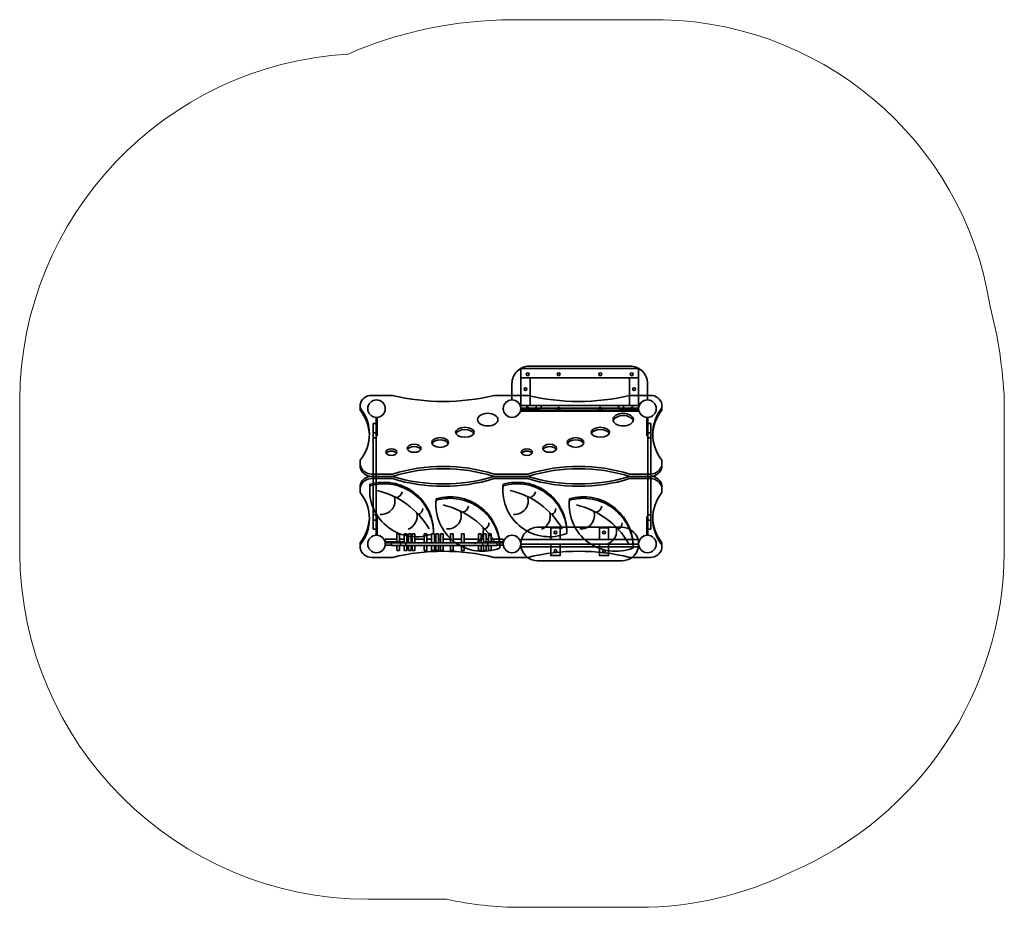
# Model space of a CAD drawing. Units: millimetres. Extents: x 209 to 4469, y 197 to 4040.
import ezdxf

# ---------------------------------------------------------------- set-up
doc = ezdxf.new("R2010")
doc.units = ezdxf.units.MM
doc.layers.add('strefa_simba', color=200, linetype='Continuous', lineweight=18)
doc.layers.add('urzadzenie_simba', color=7, linetype='Continuous', lineweight=35)

# ---------------------------------------------------------------- blocks, each defined once
blk = doc.blocks.new('A$C451E7927')
at = {"color": 7, "linetype": 'Continuous'}
for points in [[(-167.8, 132.6, -0.500209), (174.6, -123.5, -0.561078), (-167.8, 132.6, 1)], [(-168.9, 113.1, -0.027459), (-167.8, 140.6)], [(-167.8, 140.6, -0.500209), (174.6, -115.5, -0.000137), (174.5, -115.5, -0.000137)], [(149.9, -98, 0.204696), (-130.1, 107.8, 1.311839)], [(-37, 74.7, -0.544013), (-111.8, -21, 0.278024)], [(-24.1, 68.1, 0.286185), (6.1, 100.9, -3.838907)], [(93.1, -21.8, 0.312646), (116, 11.3, -0.55882)], [(83.4, -11.7, -0.379022), (38.4, -101, -0.105762)]]:
    blk.add_lwpolyline(points, format="xyb", dxfattribs=at)

msp = doc.modelspace()

# ---------------------------------------------------------------- linework, layer by layer
at = {"layer": 'strefa_simba'}
for points in [[(4408, 2798.2, 0.376428), (2925.4, 4040), (2339.4, 4040, 0.101691), (1629.9, 3891.7)], [(1629.9, 3891.7, 0.394692), (209.4, 2394.1), (209.4, 1732.3, 0.411394), (1715.4, 232.3), (2055.6, 232.3)], [(3551.6, 352.4, 0.296953), (4469.4, 1732.3), (4469.4, 2394.1, 0.053646), (4408, 2798.2)], [(2055.6, 232.3, 0.054111), (2377.4, 197.4), (2887.4, 197.4, 0.115173), (3551.6, 352.4)]]:
    msp.add_lwpolyline(points, format="xyb", dxfattribs=at)
at = {"layer": 'urzadzenie_simba'}
for p, q in [((2403.5, 2370.1), (2403.5, 2358.1)), ((1739.4, 1834.1), (1751.4, 1834.1)), ((2939.4, 1834.1), (2927.4, 1834.1)), ((1791.4, 1791.1), (1841.1, 1791.1)), ((1791.4, 1791.1), (1791.4, 1765.1)), ((1841.1, 1814.1), (1853.1, 1814.1)), ((1841.1, 1776.1), (1841.1, 1814.1)), ((1853.1, 1814.1), (1853.1, 1776.1)), ((1853.1, 1791.1), (1872.9, 1791.1)), ((1872.9, 1814.1), (1884.9, 1814.1)), ((1872.9, 1776.1), (1872.9, 1814.1)), ((1884.9, 1814.1), (1884.9, 1776.1)), ((1884.9, 1791.1), (1891.6, 1791.1)), ((1891.6, 1814.1), (1903.6, 1814.1)), ((1891.6, 1776.1), (1891.6, 1814.1)), ((1903.6, 1814.1), (1903.6, 1776.1)), ((1903.6, 1791.1), (1907.3, 1791.1)), ((1907.3, 1814.1), (1919.3, 1814.1)), ((1907.3, 1776.1), (1907.3, 1814.1)), ((1919.3, 1814.1), (1919.3, 1776.1)), ((1919.3, 1791.1), (1959.1, 1791.1)), ((1959.1, 1814.1), (1971.1, 1814.1)), ((1959.1, 1776.1), (1959.1, 1814.1)), ((1971.1, 1814.1), (1971.1, 1776.1)), ((1971.1, 1791.1), (1991.8, 1791.1)), ((1991.8, 1814.1), (2003.8, 1814.1)), ((1991.8, 1776.1), (1991.8, 1814.1)), ((2003.8, 1814.1), (2003.8, 1776.1)), ((2003.8, 1791.1), (2009.6, 1791.1)), ((2009.6, 1814.1), (2021.6, 1814.1)), ((2009.6, 1776.1), (2009.6, 1814.1)), ((2021.6, 1814.1), (2021.6, 1776.1)), ((2021.6, 1791.1), (2029.7, 1791.1)), ((2029.7, 1814.1), (2041.7, 1814.1)), ((2029.7, 1776.1), (2029.7, 1814.1)), ((2041.7, 1814.1), (2041.7, 1776.1)), ((2041.7, 1791.1), (2072.8, 1791.1)), ((2072.8, 1814.1), (2084.8, 1814.1)), ((2072.8, 1776.1), (2072.8, 1814.1)), ((2084.8, 1814.1), (2084.8, 1776.1)), ((2084.8, 1791.1), (2120.7, 1791.1)), ((2120.7, 1814.1), (2132.7, 1814.1)), ((2120.7, 1776.1), (2120.7, 1814.1)), ((2132.7, 1814.1), (2132.7, 1776.1)), ((2132.7, 1791.1), (2194.2, 1791.1)), ((2194.2, 1814.1), (2206.2, 1814.1)), ((2194.2, 1776.1), (2194.2, 1814.1)), ((2206.2, 1814.1), (2206.2, 1776.1)), ((2206.2, 1791.1), (2215.8, 1791.1)), ((2215.8, 1814.1), (2227.8, 1814.1)), ((2215.8, 1776.1), (2215.8, 1814.1)), ((2227.8, 1814.1), (2227.8, 1776.1)), ((2227.8, 1791.1), (2238, 1791.1)), ((2238, 1814.1), (2250, 1814.1)), ((2238, 1776.1), (2238, 1814.1)), ((2250, 1814.1), (2250, 1776.1)), ((2250, 1791.1), (2301.4, 1791.1)), ((2301.4, 1791.1), (2301.4, 1765.1)), ((1791.4, 1765.1), (1817.4, 1765.1)), ((1817.4, 1776.1), (1817.4, 1764.1)), ((1841.1, 1742.1), (1841.1, 1764.1)), ((1853.1, 1764.1), (1853.1, 1742.1)), ((1872.9, 1742.1), (1872.9, 1764.1)), ((1884.9, 1764.1), (1884.9, 1742.1)), ((1891.6, 1742.1), (1891.6, 1764.1)), ((1903.6, 1764.1), (1903.6, 1742.1)), ((1907.3, 1742.1), (1907.3, 1764.1)), ((1919.3, 1764.1), (1919.3, 1742.1)), ((1959.1, 1742.1), (1959.1, 1764.1)), ((1971.1, 1764.1), (1971.1, 1742.1)), ((1991.8, 1742.1), (1991.8, 1764.1)), ((2003.8, 1764.1), (2003.8, 1742.1)), ((2009.6, 1742.1), (2009.6, 1764.1)), ((2021.6, 1764.1), (2021.6, 1742.1)), ((2029.7, 1742.1), (2029.7, 1764.1)), ((2041.7, 1764.1), (2041.7, 1742.1)), ((2072.8, 1742.1), (2072.8, 1764.1)), ((2084.8, 1764.1), (2084.8, 1742.1)), ((2120.7, 1742.1), (2120.7, 1764.1)), ((2132.7, 1764.1), (2132.7, 1742.1)), ((2194.2, 1742.1), (2194.2, 1764.1)), ((2206.2, 1764.1), (2206.2, 1742.1)), ((2215.8, 1742.1), (2215.8, 1764.1)), ((2227.8, 1764.1), (2227.8, 1742.1)), ((2238, 1742.1), (2238, 1764.1)), ((2250, 1764.1), (2250, 1742.1)), ((2275.4, 1765.1), (2301.4, 1765.1)), ((1853.1, 1742.1), (1841.1, 1742.1)), ((1884.9, 1742.1), (1872.9, 1742.1)), ((1903.6, 1742.1), (1891.6, 1742.1)), ((1919.3, 1742.1), (1907.3, 1742.1)), ((1971.1, 1742.1), (1959.1, 1742.1)), ((2003.8, 1742.1), (1991.8, 1742.1)), ((2021.6, 1742.1), (2009.6, 1742.1)), ((2041.7, 1742.1), (2029.7, 1742.1)), ((2084.8, 1742.1), (2072.8, 1742.1)), ((2132.7, 1742.1), (2120.7, 1742.1)), ((2206.2, 1742.1), (2194.2, 1742.1)), ((2227.8, 1742.1), (2215.8, 1742.1)), ((2250, 1742.1), (2238, 1742.1))]:
    msp.add_line(p, q, dxfattribs=at)
for points in [[(2925.4, 2413.9), (2925.4, 2465.1, 0.414214), (2850.4, 2540.1), (2414.4, 2540.1, 0.414214), (2339.4, 2465.1), (2339.4, 2413.9)], [(2353.8, 2073.2, -0.007342), (2352.3, 2073.2), (2262.3, 2073.2, 0.15), (1822.3, 2073.2), (1732.3, 2073.2, -0.359047), (1682.3, 2113.2), (1682.3, 2132.6, 0.351264), (1682.3, 2360.3), (1682.3, 2373.9, -0.359047), (1732.3, 2413.9), (1822.3, 2413.9, 0.120338), (2262.3, 2413.9), (2352.3, 2413.9, -0.007342), (2353.8, 2413.9, -0.007342)], [(2316.9, 2413.9, -0.007342), (2318.3, 2413.9), (2408.3, 2413.9, 0.120338), (2848.3, 2413.9), (2938.3, 2413.9, -0.359047), (2988.3, 2373.9), (2988.3, 2360.3, 0.351264), (2988.3, 2132.6), (2988.3, 2113.2, -0.359047), (2938.3, 2073.2), (2848.3, 2073.2, 0.15), (2408.3, 2073.2), (2318.3, 2073.2, -0.007342), (2316.9, 2073.2)], [(2339.4, 2413.9), (2339.4, 2413.9), (2339.4, 2394.1, -0.397889), (2377.4, 2358.1), (2377.4, 2346.1), (2887.4, 2346.1), (2887.4, 2358.1, -0.398686), (2925.4, 2394.1), (2925.4, 2413.9), (2925.4, 2394.1)], [(1722.3, 2241.5, 0.163468), (1682.3, 2350.3), (1682.3, 2363.9)], [(2988.3, 2363.9), (2988.3, 2350.3, 0.163468), (2948.4, 2241.5)], [(2353.8, 2063.2, -0.007342), (2352.3, 2063.2), (2262.3, 2063.2, 0.15), (1822.3, 2063.2), (1732.3, 2063.2, -0.359047), (1682.3, 2103.2), (1682.3, 2122.6)], [(2988.3, 2122.6), (2988.3, 2103.2, -0.359047), (2938.3, 2063.2), (2848.3, 2063.2, 0.15), (2408.3, 2063.2), (2318.3, 2063.2, -0.007342), (2316.9, 2063.2, -0.007342)], [(1682.3, 2003.8), (1682.3, 2023.2, -0.359047), (1732.3, 2063.2), (1822.3, 2063.2, 0.15), (2262.3, 2063.2), (2352.3, 2063.2, -0.007342), (2353.8, 2063.2, -0.007342)], [(2353.8, 1712.5, -0.007342), (2352.3, 1712.5), (2262.3, 1712.5, 0.120338), (1822.3, 1712.5), (1732.3, 1712.5, -0.359047), (1682.3, 1752.5), (1682.3, 1766.1, 0.351264), (1682.3, 1993.8), (1682.3, 2013.2, -0.359047), (1732.3, 2053.2), (1822.3, 2053.2, 0.15), (2262.3, 2053.2), (2352.3, 2053.2, -0.007342), (2353.8, 2053.2)], [(2316.9, 2063.2, -0.007342), (2318.3, 2063.2), (2408.3, 2063.2, 0.15), (2848.3, 2063.2), (2938.3, 2063.2, -0.359047), (2988.3, 2023.2), (2988.3, 2003.8)], [(2316.9, 2053.2, -0.007342), (2318.3, 2053.2), (2408.3, 2053.2, 0.15), (2848.3, 2053.2), (2938.3, 2053.2, -0.359047), (2988.3, 2013.2), (2988.3, 1993.8, 0.351264), (2988.3, 1766.1), (2988.3, 1752.5, -0.359047), (2938.3, 1712.5), (2848.3, 1712.5, 0.120338), (2408.3, 1712.5), (2318.3, 1712.5)], [(1682.3, 1762.5), (1682.3, 1776.1, 0.163468), (1722.3, 1885)], [(2948.4, 1885, 0.163468), (2988.3, 1776.1), (2988.3, 1762.5)], [(2405.8, 1712.5, -0.715877), (2450.2, 1842.8), (2814.7, 1842.8, -0.715877), (2859.1, 1712.5, -0.715877)], [(2405.8, 1712.5, 0.165585), (2450.2, 1697.4), (2814.7, 1697.4, 0.165585), (2859.1, 1712.5, 0.491975)]]:
    msp.add_lwpolyline(points, format="xyb", dxfattribs=at)
msp.add_lwpolyline([(2377.4, 2530.1), (2377.4, 2490.1), (2887.4, 2490.1), (2887.4, 2530.1)], close=True, dxfattribs=at)
for points in [[(2377.4, 2490.1), (2377.4, 2370.1), (2417.4, 2370.1), (2417.4, 2490.1)], [(2887.4, 2490.1), (2887.4, 2370.1), (2847.4, 2370.1), (2847.4, 2490.1)], [(2377.4, 2350.1), (2377.4, 2370.1), (2887.4, 2370.1), (2887.4, 2350.1), (2377.4, 2350.1)], [(2377.4, 2354.1), (2457.4, 2354.1), (2457.4, 2358.1), (2377.4, 2358.1), (2377.4, 2354.1)], [(2403.5, 2358.1), (2443.5, 2358.1), (2465.5, 2358.1), (2799.5, 2358.1), (2821.5, 2358.1), (2861.5, 2358.1), (2861.5, 2370.1), (2799.5, 2370.1), (2403.5, 2370.1)], [(2443.5, 2358.1), (2443.5, 2370.1)], [(2465.5, 2358.1), (2465.5, 2370.1)], [(2799.5, 2358.1), (2799.5, 2370.1)], [(2807.4, 2354.1), (2887.4, 2354.1), (2887.4, 2358.1), (2807.4, 2358.1), (2807.4, 2354.1)], [(2821.5, 2358.1), (2821.5, 2370.1)], [(1755.4, 2238.1), (1755.4, 2318.1), (1751.4, 2318.1), (1751.4, 2238.1), (1755.4, 2238.1)], [(2923.4, 2238.1), (2923.4, 2318.1), (2927.4, 2318.1), (2927.4, 2238.1), (2923.4, 2238.1)], [(1751.4, 1834.1), (1751.4, 1874.1), (1751.4, 1896.1), (1751.4, 2230.1), (1751.4, 2252.1), (1751.4, 2292.1), (1739.4, 2292.1), (1739.4, 2230.1), (1739.4, 1834.1)], [(2927.4, 1834.1), (2927.4, 1874.1), (2927.4, 1896.1), (2927.4, 2230.1), (2927.4, 2252.1), (2927.4, 2292.1), (2939.4, 2292.1), (2939.4, 2230.1), (2939.4, 1834.1)], [(1751.4, 2252.1), (1739.4, 2252.1)], [(1751.4, 2230.1), (1739.4, 2230.1)], [(2927.4, 2252.1), (2939.4, 2252.1)], [(2927.4, 2230.1), (2939.4, 2230.1)], [(1751.4, 1896.1), (1739.4, 1896.1)], [(1755.4, 1808.1), (1755.4, 1888.1), (1751.4, 1888.1), (1751.4, 1808.1), (1755.4, 1808.1)], [(2923.4, 1808.1), (2923.4, 1888.1), (2927.4, 1888.1), (2927.4, 1808.1), (2923.4, 1808.1)], [(2927.4, 1896.1), (2939.4, 1896.1)], [(1751.4, 1874.1), (1739.4, 1874.1)], [(2507.4, 1790.1), (2507.4, 1840.1), (2547.4, 1840.1), (2547.4, 1790.1)], [(2757.4, 1790.1), (2757.4, 1840.1), (2717.4, 1840.1), (2717.4, 1790.1)], [(2927.4, 1874.1), (2939.4, 1874.1)], [(2377.4, 1789.5), (2377.4, 1770.1), (2887.4, 1770.1), (2887.4, 1789.5), (2377.4, 1789.5)], [(1791.4, 1780.1), (1871.4, 1780.1), (1871.4, 1776.1), (1791.4, 1776.1), (1791.4, 1780.1)], [(1817.4, 1776.1), (1857.4, 1776.1), (1879.4, 1776.1), (2213.4, 1776.1), (2235.4, 1776.1), (2275.4, 1776.1), (2275.4, 1764.1), (2213.4, 1764.1), (1817.4, 1764.1)], [(1857.4, 1776.1), (1857.4, 1764.1)], [(1879.4, 1776.1), (1879.4, 1764.1)], [(2213.4, 1776.1), (2213.4, 1764.1)], [(2221.4, 1780.1), (2301.4, 1780.1), (2301.4, 1776.1), (2221.4, 1776.1), (2221.4, 1780.1)], [(2235.4, 1776.1), (2235.4, 1764.1)], [(2377.4, 1770.1), (2377.4, 1758.4), (2887.4, 1758.4), (2887.4, 1770.1), (2377.4, 1770.1)], [(2507.4, 1770.1), (2507.4, 1720.1), (2547.4, 1720.1), (2547.4, 1770.1)], [(2757.4, 1770.1), (2757.4, 1720.1), (2717.4, 1720.1), (2717.4, 1770.1)]]:
    msp.add_lwpolyline(points, dxfattribs=at)
for centre, radius in [((2407.4, 2505.1), 6), ((2541.4, 2505.1), 6), ((2721.4, 2505.1), 6), ((2857.4, 2505.1), 6), ((2397.4, 2440.6), 6), ((2867.4, 2440.6), 6), ((1753.4, 2356.1), 38), ((2339.4, 2356.1), 38), ((2925.4, 2356.1), 38), ((2407.4, 2356.1), 6), ((2541.4, 2356.1), 6), ((2721.4, 2356.1), 6), ((2857.4, 2356.1), 6), ((1753.4, 1770.1), 38), ((2339.4, 1770.1), 38), ((2527.4, 1820.1), 6), ((2527.4, 1820.1), 6), ((2527.4, 1820.1), 6), ((2737.4, 1820.1), 6), ((2737.4, 1820.1), 6), ((2737.4, 1820.1), 6), ((2925.4, 1770.1), 38), ((2527.4, 1740.1), 6), ((2527.4, 1740.1), 6), ((2527.4, 1740.1), 6), ((2737.4, 1740.1), 6), ((2737.4, 1740.1), 6), ((2737.4, 1740.1), 6)]:
    msp.add_circle(centre, radius, dxfattribs=at)
for centre, major_axis, ratio in [((2234.5, 2309), (44, 0), 0.622661), ((2820.5, 2309), (44, 0), 0.622661), ((2135.5, 2253.9), (40, 0), 0.540028), ((2721.5, 2253.9), (40, 0), 0.540028), ((2028.6, 2209.8), (36, 0), 0.584824), ((2614.6, 2209.8), (36, 0), 0.584824), ((1916.3, 2184.6), (30, 0), 0.579802), ((2502.3, 2184.6), (30, 0), 0.579802)]:
    msp.add_ellipse(centre, major_axis=major_axis, ratio=ratio, dxfattribs=at)
for centre, major_axis, ratio, start_param, end_param in [((2820.5, 2299), (44, 0), 0.622661, 0.18353, 2.958063), ((2135.5, 2243.9), (40, 0), 0.540028, 0.233588, 2.908005), ((2721.5, 2243.9), (40, 0), 0.540028, 0.233588, 2.908005), ((2028.6, 2199.8), (36, 0), 0.584824, 0.239779, 2.901813), ((2614.6, 2199.8), (36, 0), 0.584824, 0.239779, 2.901813), ((1817.8, 2168.2), (-24, 0), 0.596124, -3.141592653589793, 3.141592653589793), ((1916.3, 2174.6), (30, 0), 0.579802, 0.291568, 2.850024), ((2403.8, 2168.2), (-24, 0), 0.596124, -3.141592653589793, 3.141592653589793), ((2502.3, 2174.6), (30, 0), 0.579802, 0.291568, 2.850024), ((1817.8, 2158.2), (-24, 0), 0.596124, -2.784577, -0.357016), ((2403.8, 2158.2), (-24, 0), 0.596124, -2.784577, -0.357016)]:
    msp.add_ellipse(centre, major_axis=major_axis, ratio=ratio, start_param=start_param, end_param=end_param, dxfattribs=at)

# ---------------------------------------------------------------- block references
at = {"layer": 'urzadzenie_simba', "xscale": 0.8054832326268682, "yscale": 0.8054832326268682, "zscale": 0.8054832326268682}
for p in [(1859.7, 1915.6), (2436.1, 1915.6), (2146.4, 1852.6), (2722.8, 1852.6)]:
    msp.add_blockref('A$C451E7927', p, dxfattribs=at)

doc.saveas('drawing.dxf')
